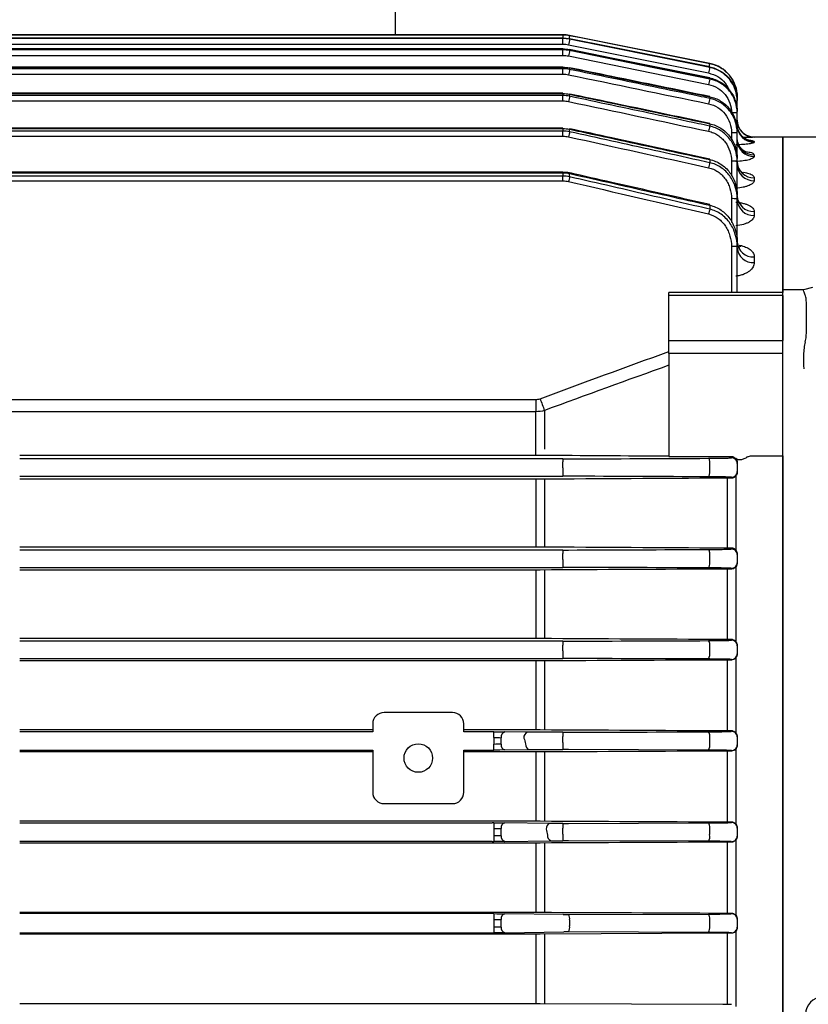
# Model space of a CAD drawing. Units: millimetres. Extents: x 1286 to 2621, y 14 to 1987.
# Drawn here: x 1655 to 1724, y 1573 to 1659 of the extents above; entities that cross this region are included whole.
import ezdxf

# ---------------------------------------------------------------- set-up
doc = ezdxf.new("R2010")
doc.units = ezdxf.units.MM
doc.header["$LTSCALE"] = 15
doc.layers.get('0').update_dxf_attribs({"linetype": 'CONTINUOUS', "lineweight": 30})
for name, color, linetype, lineweight in [('D', 7, 'CONTINUOUS', 9), ('O', 3, 'CONTINUOUS', 30), ('OUTLINE', 3, 'CONTINUOUS', 20)]:
    doc.layers.add(name, color=color, linetype=linetype, lineweight=lineweight)

# ---------------------------------------------------------------- blocks, each defined once
blk = doc.blocks.new('A$C06f50476')
at = {"layer": 'O', "linetype": 'Continuous', "lineweight": 25}
for p, q in [((66.202, 39.5), (156.596, 39.5)), ((156.596, 39.5), (160.825, 39.5)), ((160.825, 39.5), (168.067, 39.5)), ((168.067, 39.5), (170.907, 39.5)), ((170.907, 39.5), (174.177, 39.5)), ((174.177, 39.5), (174.999, 39.5)), ((174.999, 37.67), (174.999, 39.5)), ((174.999, 39.5), (188.399, 39.5)), ((188.399, 20.5), (188.399, 39.5)), ((175.219, 36.88), (174.999, 37.671))]:
    blk.add_line(p, q, dxfattribs=at)
blk.add_arc((111.399, 36), 1.5, 0, 90, dxfattribs=at)
for centre, major_axis, start_param, end_param in [((168.843, 40.661), (2.728, -3.025), 5.698552, 5.900258), ((111.399, 130.476), (78.654, -87.233), 5.900258, 5.95372), ((171.999, 40.661), (2.728, -3.025), 5.95372, 6.155426)]:
    blk.add_ellipse(centre, major_axis=major_axis, ratio=0.412648, start_param=start_param, end_param=end_param, dxfattribs=at)
for points, knots in [([(170.429, 37.516), (170.258, 37.565), (170.077, 37.599), (169.693, 37.647), (169.492, 37.66), (168.885, 37.679), (168.463, 37.664), (168.067, 37.65)], [0, 0, 0, 0, 0.25, 0.25, 0.5, 0.5, 1, 1, 1, 1]), ([(174.546, 37.516), (174.658, 37.563), (174.903, 37.665), (175.036, 37.678), (174.997, 37.67), (174.996, 37.67)], [0, 0, 0, 0, 0.452294, 0.982398, 1, 1, 1, 1])]:
    blk.add_open_spline(points, degree=3, knots=knots, dxfattribs=at)
blk = doc.blocks.new('A$Ce09babdb')
at = {"layer": 'OUTLINE', "linetype": 'Continuous', "lineweight": 25}
for p, q in [((185.203, 219), (89.797, 219)), ((89.797, 219), (185.203, 219)), ((185.203, 218.701), (89.797, 218.701)), ((89.797, 218.7), (185.203, 218.7)), ((185.203, 219), (185.203, 218.701)), ((185.203, 219), (185.203, 219)), ((185.203, 218.7), (185.203, 218.701)), ((185.203, 218.7), (185.203, 218.658)), ((198.088, 216.482), (185.791, 218.942)), ((185.791, 218.942), (185.791, 218.941)), ((185.203, 218.658), (89.797, 218.658)), ((89.797, 218.169), (185.203, 218.169)), ((185.203, 218.169), (185.203, 218.658)), ((185.693, 218.12), (197.99, 215.648)), ((185.791, 218.642), (185.791, 218.643)), ((185.791, 218.6), (185.791, 218.642)), ((185.203, 217.759), (89.797, 217.759)), ((89.797, 217.753), (185.203, 217.753)), ((185.203, 217.669), (89.797, 217.669)), ((89.797, 217.185), (185.203, 217.185)), ((185.203, 217.753), (185.203, 217.759)), ((185.203, 217.753), (185.203, 217.669)), ((185.203, 217.185), (185.203, 217.669)), ((185.693, 217.135), (197.99, 214.635)), ((185.791, 217.695), (185.792, 217.701)), ((185.791, 217.61), (185.791, 217.695)), ((185.203, 216.155), (89.797, 216.155)), ((89.797, 216.141), (185.203, 216.141)), ((185.203, 216.141), (185.203, 216.155)), ((185.203, 216.141), (185.203, 216.013)), ((198.088, 216.482), (198.088, 216.482)), ((198.088, 216.178), (198.089, 216.179)), ((198.088, 216.178), (198.088, 216.128)), ((185.203, 216.013), (89.797, 216.013)), ((89.797, 215.537), (185.203, 215.537)), ((185.203, 215.537), (185.203, 216.013)), ((185.791, 215.953), (185.791, 216.082)), ((198.088, 215.21), (198.089, 215.217)), ((198.088, 215.21), (198.088, 215.11)), ((185.203, 213.856), (89.797, 213.856)), ((89.797, 213.83), (185.203, 213.83)), ((185.203, 213.655), (89.797, 213.655)), ((185.203, 213.83), (185.203, 213.856)), ((185.203, 213.83), (185.203, 213.655)), ((185.203, 213.19), (185.203, 213.655)), ((185.791, 213.594), (185.791, 213.77)), ((198.088, 213.559), (198.088, 213.405)), ((200.5, 213.541), (200.5, 213.54)), ((200.5, 213.54), (200.5, 213.233)), ((89.797, 213.19), (185.203, 213.19)), ((200.5, 213.175), (200.5, 213.233)), ((200.5, 212.249), (200.5, 213.175)), ((200.5, 212.132), (200.5, 212.249)), ((200.5, 210.566), (200.5, 212.132)), ((198.088, 211.188), (198.088, 210.976)), ((185.203, 210.808), (89.797, 210.808)), ((89.797, 210.767), (185.203, 210.767)), ((185.203, 210.541), (89.797, 210.541)), ((89.797, 210.092), (185.203, 210.092)), ((185.203, 210.767), (185.203, 210.808)), ((185.203, 210.767), (185.203, 210.541)), ((185.203, 210.092), (185.203, 210.541)), ((185.791, 210.479), (185.791, 210.706)), ((200, 210.394), (200, 209.774)), ((200.5, 210.386), (200.5, 210.566)), ((200.5, 208.145), (200.5, 210.386)), ((204.5, 210), (202, 210)), ((202, 210), (202, 209.999)), ((202, 209.637), (202, 209.56)), ((204.5, 210), (204.5, 196.381)), ((202, 208.461), (202, 208.303)), ((198.088, 208.04), (198.088, 207.764)), ((200, 207.905), (200, 206.582)), ((200.5, 207.896), (200.5, 208.145)), ((200.5, 204.925), (200.5, 207.896)), ((185.203, 206.936), (89.797, 206.936)), ((89.797, 206.876), (185.203, 206.876)), ((185.203, 206.592), (89.797, 206.592)), ((185.203, 206.876), (185.203, 206.936)), ((185.203, 206.876), (185.203, 206.592)), ((185.203, 206.162), (185.203, 206.592)), ((185.791, 206.527), (185.791, 206.813)), ((89.797, 206.162), (185.203, 206.162)), ((202, 206.436), (202, 206.186)), ((200.5, 204.599), (200.5, 204.925)), ((198.088, 204.031), (198.088, 203.681)), ((200, 204.607), (200, 202.514)), ((200.5, 200.813), (200.5, 204.599)), ((202, 203.488), (202, 203.13)), ((200.5, 200.396), (200.5, 200.813)), ((200, 200.404), (200, 196.381)), ((200.5, 196.381), (200.5, 200.396)), ((200.664, 200.526), (200.88, 200.486)), ((202, 199.498), (202, 199.001)), ((204.5, 196.381), (194.5, 196.381)), ((194.5, 196.111), (194.5, 196.381)), ((204.5, 196.111), (204.5, 196.381)), ((194.5, 192.155), (194.5, 196.111)), ((204.5, 196.111), (194.5, 196.111)), ((204.5, 196.111), (204.5, 192.155)), ((194.5, 191.017), (194.5, 192.155)), ((194.5, 192.155), (204.5, 192.155)), ((204.5, 191.017), (204.5, 192.155)), ((194.5, 191.017), (194.5, 184.154)), ((204.5, 191.017), (194.5, 191.017)), ((204.5, 182.033), (204.5, 191.017)), ((92.189, 186.973), (182.811, 186.973)), ((182.811, 186.973), (182.811, 185.905)), ((182.811, 185.905), (92.189, 185.905)), ((182.811, 182.571), (182.811, 185.905)), ((183.587, 186.013), (183.587, 182.606)), ((194.5, 184.154), (194.5, 181.973)), ((182.811, 182.097), (182.811, 182.571)), ((137.5, 182.097), (182.811, 182.097)), ((185.203, 181.762), (137.5, 181.762)), ((185.203, 181.762), (185.203, 181.502)), ((194.5, 181.973), (200, 181.973)), ((198.088, 180.932), (198.088, 181.555)), ((200, 181.863), (200, 181.973)), ((201.754, 182.033), (204.5, 182.033)), ((204.5, 182.033), (204.5, 83.967)), ((185.203, 180.98), (185.203, 181.502)), ((185.203, 180.98), (185.203, 180.243)), ((200.5, 181.461), (200.5, 181.363)), ((200.5, 181.363), (200.5, 180.644)), ((137.5, 180.243), (185.203, 180.243)), ((182.811, 179.979), (137.5, 179.979)), ((182.811, 179.979), (182.811, 174.051)), ((183.587, 179.983), (183.587, 174.047)), ((199.619, 180.074), (199.619, 173.956)), ((200, 180.075), (200, 180.145)), ((200.395, 180.26), (200.395, 173.753)), ((200.5, 180.644), (200.5, 180.551)), ((137.5, 174.051), (182.811, 174.051)), ((185.203, 173.761), (137.5, 173.761)), ((185.203, 173.761), (185.203, 173.462)), ((200, 173.857), (200, 173.955)), ((185.203, 172.94), (185.203, 173.462)), ((185.203, 172.94), (185.203, 172.243)), ((198.088, 172.894), (198.088, 173.511)), ((200.5, 173.432), (200.5, 173.357)), ((200.5, 173.357), (200.5, 172.649)), ((137.5, 172.243), (185.203, 172.243)), ((183.587, 172.009), (183.587, 166.015)), ((199.619, 172.094), (199.619, 165.931)), ((200, 172.095), (200, 172.149)), ((200.395, 172.282), (200.395, 165.729)), ((200.5, 172.649), (200.5, 172.576)), ((182.811, 172.006), (137.5, 172.006)), ((182.811, 172.006), (182.811, 166.018)), ((137.5, 166.018), (182.811, 166.018)), ((185.203, 165.761), (137.5, 165.761)), ((185.203, 165.761), (185.203, 165.421)), ((185.203, 164.9), (185.203, 165.421)), ((198.088, 164.855), (198.088, 165.469)), ((200, 165.853), (200, 165.93)), ((200.5, 165.412), (200.5, 165.353)), ((200.5, 165.353), (200.5, 164.651)), ((137.5, 164.242), (185.203, 164.242)), ((185.203, 164.9), (185.203, 164.242)), ((200.395, 164.296), (200.395, 157.712)), ((200.5, 164.651), (200.5, 164.594)), ((182.811, 164.024), (137.5, 164.024)), ((182.811, 164.024), (182.811, 157.995)), ((183.587, 164.027), (183.587, 157.992)), ((199.619, 164.107), (199.619, 157.912)), ((200, 164.108), (200, 164.152)), ((175.5, 159.5), (169.5, 159.5)), ((168.5, 158.5), (168.5, 157.796)), ((176.5, 157.796), (176.5, 158.5)), ((137.5, 157.995), (168.5, 157.995)), ((168.5, 157.795), (137.5, 157.795)), ((176.5, 157.995), (178.601, 157.995)), ((178.706, 157.795), (176.5, 157.795)), ((178.601, 157.995), (182.811, 157.995)), ((179.136, 157.795), (178.706, 157.795)), ((179.136, 157.295), (179.136, 157.795)), ((182.099, 157.76), (180.1, 157.789)), ((185.203, 157.76), (182.099, 157.76)), ((185.203, 157.76), (185.203, 157.381)), ((185.203, 156.86), (185.203, 157.381)), ((198.088, 156.816), (198.088, 157.427)), ((200, 157.85), (200, 157.911)), ((200.5, 157.398), (200.5, 157.35)), ((200.5, 157.35), (200.5, 156.653)), ((179.136, 157.295), (179.136, 156.705)), ((179.136, 156.205), (179.136, 156.705)), ((179.779, 156.711), (179.779, 157.289)), ((185.203, 156.86), (185.203, 156.242)), ((200.5, 156.653), (200.5, 156.606)), ((137.5, 156.205), (168.5, 156.205)), ((168.5, 156.035), (137.5, 156.035)), ((168.5, 156.204), (168.5, 152.5)), ((176.5, 156.205), (179, 156.205)), ((176.5, 152.5), (176.5, 156.204)), ((179, 156.035), (176.5, 156.035)), ((179, 156.205), (179.136, 156.205)), ((182.811, 156.035), (179, 156.035)), ((180.1, 156.211), (182.251, 156.242)), ((182.251, 156.242), (185.203, 156.242)), ((182.811, 156.035), (182.811, 149.979)), ((183.587, 156.037), (183.587, 149.976)), ((197.99, 156.197), (185.693, 156.241)), ((199.619, 156.115), (199.619, 149.898)), ((200, 156.116), (200, 156.153)), ((200.395, 156.306), (200.395, 149.7)), ((169.5, 151.5), (175.5, 151.5)), ((137.5, 149.979), (179, 149.979)), ((137.5, 149.824), (179, 149.824)), ((179, 149.979), (182.811, 149.979)), ((179.136, 149.824), (179, 149.824)), ((179.136, 149.824), (179.136, 149.324)), ((184.063, 149.759), (180.1, 149.817)), ((185.203, 149.759), (184.063, 149.759)), ((185.203, 149.759), (185.203, 149.34)), ((185.693, 149.76), (197.99, 149.804)), ((200, 149.847), (200, 149.898)), ((179.136, 149.324), (179.136, 148.676)), ((179.136, 148.676), (179.136, 148.176)), ((179.779, 148.682), (179.779, 149.318)), ((185.203, 148.82), (185.203, 149.34)), ((185.203, 148.82), (185.203, 148.242)), ((198.088, 148.776), (198.088, 149.386)), ((200.5, 149.389), (200.5, 149.348)), ((200.5, 149.348), (200.5, 148.655)), ((179, 148.176), (137.5, 148.176)), ((179, 148.041), (137.5, 148.041)), ((179, 148.176), (179.136, 148.176)), ((182.811, 148.041), (179, 148.041)), ((180.1, 148.183), (184.162, 148.242)), ((182.811, 148.041), (182.811, 141.967)), ((183.587, 148.043), (183.587, 141.965)), ((184.162, 148.242), (185.203, 148.242)), ((197.99, 148.198), (185.693, 148.241)), ((199.619, 148.119), (199.619, 141.889)), ((200, 148.12), (200, 148.155)), ((200.395, 148.311), (200.395, 141.693)), ((200.5, 148.655), (200.5, 148.614)), ((137.5, 141.967), (179, 141.967)), ((179, 141.84), (137.5, 141.84)), ((179, 141.967), (182.811, 141.967)), ((179.136, 141.84), (179, 141.84)), ((179.136, 141.84), (179.136, 141.34)), ((185.235, 141.759), (180.1, 141.834)), ((185.693, 141.76), (197.99, 141.803)), ((200, 141.846), (200, 141.888)), ((179.136, 141.34), (179.136, 140.66)), ((179.779, 140.666), (179.779, 141.334)), ((185.791, 141.3), (185.791, 140.779)), ((198.088, 140.736), (198.088, 141.345)), ((200.5, 141.383), (200.5, 141.346)), ((200.5, 141.346), (200.5, 140.655)), ((137.5, 140.16), (179, 140.16)), ((179, 140.042), (137.5, 140.042)), ((179, 140.16), (179.136, 140.16)), ((182.811, 140.042), (179, 140.042)), ((179.136, 140.66), (179.136, 140.16)), ((180.1, 140.166), (185.283, 140.242)), ((182.811, 140.042), (182.811, 133.961)), ((199.23, 140.118), (183.199, 140.043)), ((183.587, 140.045), (183.587, 133.958)), ((197.99, 140.198), (185.693, 140.241)), ((199.619, 140.119), (199.619, 133.883)), ((200, 140.12), (200, 140.155)), ((200.395, 140.313), (200.395, 133.688)), ((200.5, 140.655), (200.5, 140.618)), ((137.5, 133.961), (179, 133.961)), ((179, 133.961), (182.811, 133.961)), ((183.199, 133.96), (199.23, 133.885))]:
    blk.add_line(p, q, dxfattribs=at)
at = {"layer": 'OUTLINE', "linetype": 'Continuous', "lineweight": 25, "flags": 128}
for points in [[(185.791, 218.941), (186.772, 218.745), (190.694, 217.961), (198.088, 216.482)], [(198.089, 216.179), (189.481, 217.904), (185.791, 218.643)], [(185.791, 218.642), (186.772, 218.445), (190.694, 217.659), (198.088, 216.178)], [(198.088, 216.128), (197.108, 216.325), (193.186, 217.114), (185.791, 218.6)], [(185.791, 217.695), (186.771, 217.497), (190.692, 216.705), (198.088, 215.21)], [(198.088, 215.11), (197.108, 215.309), (193.189, 216.106), (185.791, 217.61)], [(198.089, 215.216), (189.481, 216.955), (185.792, 217.7)], [(185.791, 216.082), (185.794, 216.095), (185.794, 216.095)], [(185.791, 216.082), (186.771, 215.881), (190.689, 215.078), (198.088, 213.559)], [(185.791, 213.77), (185.796, 213.792), (185.796, 213.794)], [(198.088, 213.559), (198.091, 213.573), (198.091, 213.573)], [(198.088, 211.188), (198.093, 211.212), (198.093, 211.214)], [(200.609, 210.57), (200.529, 210.838), (200.5, 211.129)], [(185.791, 210.706), (185.798, 210.738), (185.799, 210.744)], [(202, 209.999), (201.707, 210.028), (201.431, 210.111)], [(200.538, 209.601), (200.529, 209.645), (200.5, 209.931)], [(198.088, 208.04), (198.095, 208.074), (198.096, 208.081)], [(185.791, 206.813), (185.801, 206.856), (185.803, 206.869)], [(198.088, 204.031), (198.098, 204.076), (198.101, 204.09)]]:
    blk.add_lwpolyline(points, dxfattribs=at)
at = {"layer": 'OUTLINE', "linetype": 'Continuous', "lineweight": 25}
blk.add_circle((172.5, 155.5), 1.25, dxfattribs=at)
for centre, radius, start, end in [((185.203, 216), 3, 78.69007, 90), ((203.812, 215.087), 18.428, 167.9262, 168.85217), ((227.373, 209.854), 42.492, 168.12156, 168.78203), ((233.782, 207.458), 49.053, 168.05485, 168.62148), ((239.873, 207.339), 42.7, 168.12082, 168.77795), ((215.97, 212.657), 18.287, 167.92588, 168.84709), ((197.5, 213.541), 3, 0, 78.69007), ((239.97, 204.335), 55.411, 167.89611, 168.38958), ((246.437, 204.876), 49.42, 168.04838, 168.61038), ((245.745, 200.452), 61.377, 167.63583, 168.07087), ((252.758, 201.664), 55.916, 167.87882, 168.36702), ((200.125, 204.971), 7.17, 87.00167, 90.99863), ((258.626, 197.667), 61.984, 167.60128, 168.03076), ((202, 211.5), 1.5, 180, 270), ((202, 211.499), 1.5, 180.00018, 247.71598), ((201.996, 211.055), 1.496, 180.16477, 270.16382), ((250.878, 195.757), 66.731, 167.25534, 167.64278), ((200.125, 203.225), 7.17, 87.00167, 90.99863), ((201.997, 211.135), 1.499, 202.18089, 270.09778), ((201.984, 209.787), 1.484, 180.64541, 270.63118), ((201.988, 209.953), 1.491, 193.65169, 270.47914), ((263.793, 192.83), 67.381, 167.19447, 167.57627), ((200.125, 200.736), 7.17, 87.00167, 90.99863), ((201.966, 207.902), 1.467, 181.38933, 271.32501), ((201.964, 207.65), 1.464, 181.49148, 271.4176), ((255.096, 190.173), 71.208, 166.72257, 167.07059), ((201.939, 204.928), 1.441, 182.6397, 272.41633), ((200.125, 197.438), 7.17, 87.00167, 90.99863), ((201.936, 204.566), 1.438, 182.79833, 272.54849), ((267.953, 187.064), 71.813, 166.62147, 166.96389), ((201.905, 200.904), 1.409, 184.49262, 273.87886), ((200.125, 193.235), 7.17, 87.00167, 90.99863), ((201.901, 200.403), 1.405, 184.73736, 274.05941), ((345.539, 247.54), 173.245, 200.43771, 200.80229), ((197.768, 181.581), 0.322, 355.38535, 46.2063), ((200, 181.363), 0.5, 0.00436, 90.00436), ((197.089, 180.689), 1.028, 331.20188, 13.67215), ((200, 180.644), 0.5, 269.99564, 359.99564), ((197.704, 173.55), 0.386, 354.21623, 42.18442), ((200, 173.357), 0.5, 0.00436, 90.00436), ((197.103, 172.676), 1.009, 331.55992, 12.45847), ((200, 172.649), 0.5, 269.99564, 359.99564), ((197.637, 165.521), 0.455, 353.38792, 38.94303), ((200, 165.353), 0.5, 0.00436, 90.00436), ((197.132, 164.661), 0.976, 331.58015, 11.48068), ((200, 164.651), 0.5, 269.99564, 359.99564), ((169.5, 158.5), 1, 90, 180), ((175.5, 158.5), 1, 0, 90), ((180.223, 157.357), 0.449, 105.8557, 188.67155), ((182.222, 157.328), 0.449, 105.8557, 188.67155), ((197.566, 157.493), 0.526, 352.74364, 36.31857), ((200, 157.35), 0.5, 0.00436, 90.00436), ((180.223, 156.643), 0.449, 171.32845, 254.1443), ((182.373, 156.674), 0.449, 171.32845, 254.1443), ((197.175, 156.644), 0.93, 331.3115, 10.67064), ((200, 156.653), 0.5, 269.99564, 359.99564), ((169.5, 152.5), 1, 180, 270), ((175.5, 152.5), 1, 270, 0), ((180.223, 149.385), 0.449, 105.8557, 188.67155), ((184.186, 149.327), 0.449, 105.8557, 188.67155), ((197.494, 149.467), 0.6, 352.19296, 34.19022), ((200, 149.348), 0.5, 0.00436, 90.00436), ((180.223, 148.615), 0.449, 171.32845, 254.1443), ((184.285, 148.674), 0.449, 171.32845, 254.1443), ((197.227, 148.625), 0.874, 330.77633, 9.9817), ((200, 148.655), 0.5, 269.99564, 359.99564), ((180.223, 141.402), 0.449, 105.8557, 188.67155), ((185.124, 141.398), 0.675, 351.66418, 32.42295), ((197.423, 141.442), 0.673, 351.67976, 32.46998), ((200, 141.346), 0.5, 0.00436, 90.00436), ((180.223, 140.598), 0.449, 171.32845, 254.1443), ((184.992, 140.647), 0.811, 329.96107, 9.36873), ((197.287, 140.604), 0.812, 329.97819, 9.37914), ((200, 140.655), 0.5, 269.99564, 359.99564)]:
    blk.add_arc(centre, radius, start, end, dxfattribs=at)
at = {"layer": 'OUTLINE', "linetype": 'Continuous', "lineweight": 25, "extrusion": (0, 0, -1)}
for centre, major_axis, ratio, start_param, end_param in [((200, 181.49), (-0.5, 0), 0.965799, 1.570796, 2.46343), ((169, 157.796), (-0.5, 0), 0.017455, 6.265732, 6.283185), ((176, 157.796), (-0.5, 0), 0.017455, 3.141593, 3.159046), ((179.136, 157.769), (-1.5, 0), 0.017455, 1.570796, 2.268928), ((179.136, 157.269), (-1, 0), 0.026183, 1.570796, 2.268928), ((179.136, 156.731), (-1, 0), 0.026183, 4.014257, 4.712389), ((65.548, 133), (-119.771, 0), 0.8391, 2.897791, 2.903097), ((169, 156.204), (-0.5, 0), 0.017455, 0, 0.017453), ((176, 156.204), (-0.5, 0), 0.017455, 3.124139, 3.141593), ((179.136, 156.231), (-1.5, 0), 0.017455, 4.014257, 4.712389), ((179.136, 149.797), (-1.5, 0), 0.017455, 1.570796, 2.268928), ((179.136, 149.297), (-1, 0), 0.026183, 1.570796, 2.268928), ((179.136, 148.703), (-1, 0), 0.026183, 4.014257, 4.712389), ((65.548, 133), (-119.771, 0), 0.8391, 2.979092, 2.984309), ((179.136, 148.203), (-1.5, 0), 0.017455, 4.014257, 4.712389), ((179.136, 141.814), (-1.5, 0), 0.017455, 1.570796, 2.268928), ((179.136, 141.314), (-1, 0), 0.026183, 1.570796, 2.268928), ((179.136, 140.686), (-1, 0), 0.026183, 4.014257, 4.712389), ((179.136, 140.186), (-1.5, 0), 0.017455, 4.014257, 4.712389)]:
    blk.add_ellipse(centre, major_axis=major_axis, ratio=ratio, start_param=start_param, end_param=end_param, dxfattribs=at)
at = {"layer": 'OUTLINE', "linetype": 'Continuous', "lineweight": 25}
for points in [[(185.203, 219), (185.401, 219), (185.597, 218.98), (185.791, 218.941)], [(185.203, 218.7), (185.401, 218.7), (185.597, 218.68), (185.791, 218.642)], [(185.791, 218.6), (185.597, 218.639), (185.401, 218.658), (185.203, 218.658)], [(185.203, 218.169), (185.368, 218.169), (185.531, 218.153), (185.693, 218.12)], [(185.203, 217.753), (185.401, 217.753), (185.597, 217.734), (185.791, 217.695)], [(185.791, 217.61), (185.597, 217.65), (185.401, 217.669), (185.203, 217.669)], [(185.203, 217.185), (185.368, 217.185), (185.531, 217.168), (185.693, 217.135)], [(185.203, 216.141), (185.401, 216.141), (185.597, 216.121), (185.791, 216.082)], [(185.791, 215.953), (185.597, 215.993), (185.401, 216.013), (185.203, 216.013)], [(185.203, 215.537), (185.368, 215.537), (185.532, 215.52), (185.693, 215.486)], [(185.693, 215.486), (189.792, 214.638), (193.891, 213.789), (197.99, 212.939)], [(185.203, 213.83), (185.401, 213.83), (185.597, 213.81), (185.791, 213.77)], [(185.791, 213.594), (185.597, 213.635), (185.401, 213.655), (185.203, 213.655)], [(185.203, 213.19), (185.368, 213.19), (185.532, 213.173), (185.693, 213.139)], [(185.693, 213.139), (189.793, 212.268), (193.892, 211.395), (197.99, 210.522)], [(185.203, 210.767), (185.401, 210.767), (185.597, 210.747), (185.791, 210.706)], [(185.791, 210.479), (185.597, 210.52), (185.401, 210.541), (185.203, 210.541)], [(185.203, 210.092), (185.368, 210.092), (185.532, 210.074), (185.693, 210.038)], [(185.693, 210.038), (189.793, 209.136), (193.892, 208.232), (197.99, 207.326)], [(185.203, 206.876), (185.401, 206.876), (185.597, 206.855), (185.791, 206.813)], [(185.791, 206.527), (185.598, 206.57), (185.401, 206.592), (185.203, 206.592)], [(185.203, 206.162), (185.368, 206.162), (185.532, 206.143), (185.693, 206.106)], [(185.693, 206.106), (189.793, 205.162), (193.892, 204.215), (197.99, 203.263)], [(183.199, 187.044), (186.958, 188.447), (190.726, 189.826), (194.5, 191.185)], [(194.5, 189.979), (190.856, 188.675), (187.218, 187.354), (183.587, 186.013)], [(182.811, 186.973), (182.945, 186.973), (183.074, 186.998), (183.199, 187.044)], [(183.587, 186.013), (183.334, 185.941), (183.075, 185.905), (182.811, 185.905)], [(182.811, 182.097), (182.945, 182.097), (183.074, 182.097), (183.199, 182.096)], [(183.199, 182.096), (186.958, 182.071), (190.726, 182.047), (194.5, 182.024)], [(185.203, 181.762), (185.368, 181.762), (185.532, 181.763), (185.693, 181.763)], [(185.693, 181.763), (189.793, 181.78), (193.892, 181.796), (197.99, 181.813)], [(201.42, 181.937), (201.509, 182.002), (201.632, 182.033), (201.754, 182.033)], [(183.199, 179.98), (183.073, 179.98), (182.944, 179.979), (182.811, 179.979)], [(199.23, 180.073), (193.879, 180.042), (188.535, 180.011), (183.199, 179.98)], [(185.693, 180.242), (185.532, 180.242), (185.368, 180.243), (185.203, 180.243)], [(197.99, 180.193), (193.892, 180.209), (189.793, 180.226), (185.693, 180.242)], [(199.733, 180.075), (199.563, 180.074), (199.395, 180.074), (199.23, 180.073)], [(182.811, 174.051), (182.944, 174.051), (183.073, 174.05), (183.199, 174.05)], [(183.199, 174.05), (188.535, 174.019), (193.88, 173.988), (199.23, 173.958)], [(185.203, 173.761), (185.368, 173.761), (185.532, 173.762), (185.693, 173.762)], [(185.693, 173.762), (189.793, 173.778), (193.892, 173.794), (197.99, 173.81)], [(199.23, 173.958), (199.481, 173.957), (199.738, 173.956), (200, 173.955)], [(200, 173.955), (200.034, 173.955), (200.067, 173.951), (200.099, 173.945)], [(199.23, 172.092), (193.883, 172.064), (188.539, 172.036), (183.199, 172.007)], [(185.693, 172.242), (185.532, 172.242), (185.368, 172.243), (185.203, 172.243)], [(197.99, 172.195), (193.892, 172.211), (189.793, 172.226), (185.693, 172.242)], [(199.836, 172.095), (199.631, 172.094), (199.429, 172.093), (199.23, 172.092)], [(183.199, 172.007), (183.073, 172.006), (182.943, 172.006), (182.811, 172.006)], [(182.811, 166.018), (182.943, 166.018), (183.073, 166.018), (183.199, 166.017)], [(183.199, 166.017), (188.539, 165.989), (193.883, 165.96), (199.23, 165.932)], [(185.203, 165.761), (185.368, 165.761), (185.532, 165.761), (185.693, 165.761)], [(185.693, 165.761), (189.793, 165.777), (193.892, 165.792), (197.99, 165.807)], [(199.23, 165.932), (199.482, 165.931), (199.738, 165.93), (200, 165.93)], [(200, 165.93), (200.033, 165.929), (200.066, 165.926), (200.099, 165.919)], [(185.693, 164.242), (185.532, 164.242), (185.368, 164.242), (185.203, 164.242)], [(197.99, 164.197), (193.891, 164.212), (189.792, 164.227), (185.693, 164.242)], [(183.199, 164.025), (183.072, 164.024), (182.943, 164.024), (182.811, 164.024)], [(199.23, 164.105), (193.885, 164.079), (188.541, 164.052), (183.199, 164.025)], [(200, 164.108), (199.739, 164.107), (199.482, 164.107), (199.23, 164.105)], [(182.811, 157.995), (182.943, 157.995), (183.072, 157.995), (183.199, 157.994)], [(183.199, 157.994), (188.541, 157.967), (193.885, 157.94), (199.23, 157.914)], [(185.203, 157.76), (185.368, 157.76), (185.532, 157.76), (185.693, 157.761)], [(185.693, 157.761), (189.792, 157.776), (193.891, 157.79), (197.99, 157.805)], [(199.23, 157.914), (199.482, 157.912), (199.739, 157.912), (200, 157.911)], [(200, 157.911), (200.033, 157.911), (200.066, 157.907), (200.099, 157.901)], [(183.199, 156.036), (183.072, 156.035), (182.943, 156.035), (182.811, 156.035)], [(199.23, 156.113), (193.886, 156.088), (188.542, 156.062), (183.199, 156.036)], [(185.693, 156.241), (185.531, 156.242), (185.368, 156.242), (185.203, 156.242)], [(200, 156.116), (199.739, 156.115), (199.483, 156.115), (199.23, 156.113)], [(182.811, 149.979), (182.943, 149.979), (183.072, 149.978), (183.199, 149.978)], [(183.199, 149.978), (188.542, 149.952), (193.886, 149.926), (199.23, 149.9)], [(185.203, 149.759), (185.368, 149.759), (185.531, 149.76), (185.693, 149.76)], [(199.23, 149.9), (199.483, 149.899), (199.739, 149.898), (200, 149.898)], [(200, 149.898), (200.033, 149.897), (200.065, 149.894), (200.099, 149.887)], [(183.199, 148.041), (183.072, 148.041), (182.943, 148.041), (182.811, 148.041)], [(199.23, 148.117), (193.886, 148.092), (188.543, 148.067), (183.199, 148.041)], [(185.693, 148.241), (185.531, 148.242), (185.368, 148.242), (185.203, 148.242)], [(200, 148.12), (199.739, 148.119), (199.483, 148.119), (199.23, 148.117)], [(200.099, 148.13), (200.066, 148.123), (200.032, 148.12), (200, 148.12)], [(182.811, 141.967), (182.943, 141.967), (183.072, 141.967), (183.199, 141.966)], [(183.199, 141.966), (188.543, 141.941), (193.886, 141.916), (199.23, 141.891)], [(185.235, 141.759), (185.389, 141.759), (185.542, 141.759), (185.693, 141.76)], [(199.23, 141.891), (199.483, 141.889), (199.739, 141.889), (200, 141.888)], [(200, 141.888), (200.032, 141.888), (200.065, 141.885), (200.099, 141.878)], [(183.199, 140.043), (183.072, 140.042), (182.942, 140.042), (182.811, 140.042)], [(185.693, 140.241), (185.558, 140.241), (185.421, 140.242), (185.283, 140.242)], [(200, 140.12), (199.739, 140.12), (199.483, 140.119), (199.23, 140.118)], [(200.099, 140.13), (200.065, 140.124), (200.032, 140.121), (200, 140.12)], [(182.811, 133.961), (182.942, 133.961), (183.072, 133.96), (183.199, 133.96)], [(199.23, 133.885), (199.483, 133.883), (199.739, 133.883), (200, 133.882)]]:
    blk.add_open_spline(points, degree=3, dxfattribs=at)
for points, knots in [([(198.091, 213.573), (195.222, 214.162), (191.123, 215.004), (187.023, 215.843), (185.793, 216.094)], [0, 0, 0, 0, 0.7, 1, 1, 1, 1]), ([(198.088, 216.482), (198.428, 216.414), (198.747, 216.291), (199.34, 215.935), (199.6, 215.71), (200.039, 215.175), (200.208, 214.877), (200.441, 214.224), (200.5, 213.887), (200.5, 213.54)], [0, 0, 0, 0, 0.25, 0.25, 0.5, 0.5, 0.75, 0.75, 1, 1, 1, 1]), ([(198.088, 216.178), (198.429, 216.11), (198.747, 215.986), (199.34, 215.63), (199.6, 215.405), (200.039, 214.869), (200.208, 214.571), (200.441, 213.918), (200.5, 213.58), (200.5, 213.233)], [0, 0, 0, 0, 0.25, 0.25, 0.5, 0.5, 0.75, 0.75, 1, 1, 1, 1]), ([(200.5, 213.175), (200.5, 213.523), (200.442, 213.861), (200.209, 214.515), (200.04, 214.815), (199.602, 215.352), (199.342, 215.578), (198.748, 215.936), (198.429, 216.06), (198.088, 216.128)], [0, 0, 0, 0, 0.25, 0.25, 0.5, 0.5, 0.75, 0.75, 1, 1, 1, 1]), ([(198.088, 213.405), (197.762, 213.473), (197.436, 213.54), (197.109, 213.608), (195.804, 213.879), (194.498, 214.149), (193.193, 214.42), (190.726, 214.932), (188.258, 215.443), (185.791, 215.953)], [0, 0, 0, 0, 0.001, 0.001, 0.001, 0.005, 0.005, 0.005, 0.01255847, 0.01255847, 0.01255847, 0.01255847]), ([(197.99, 215.648), (198.274, 215.558), (198.827, 215.383), (199.442, 214.851), (199.653, 214.413), (199.741, 214.23)], [0, 0, 0, 0, 0.379199, 0.740534, 1, 1, 1, 1]), ([(197.99, 214.635), (198.276, 214.577), (198.544, 214.471), (199.041, 214.165), (199.257, 213.974), (199.621, 213.519), (199.76, 213.267), (199.952, 212.716), (200, 212.432), (200, 212.14)], [0, 0, 0, 0, 0.25, 0.25, 0.5, 0.5, 0.75, 0.75, 1, 1, 1, 1]), ([(198.088, 215.21), (198.43, 215.142), (198.749, 215.017), (199.344, 214.657), (199.603, 214.431), (200.042, 213.891), (200.21, 213.591), (200.442, 212.936), (200.5, 212.597), (200.5, 212.249)], [0, 0, 0, 0, 0.25, 0.25, 0.5, 0.5, 0.75, 0.75, 1, 1, 1, 1]), ([(200.5, 212.132), (200.5, 212.481), (200.442, 212.82), (200.211, 213.479), (200.044, 213.78), (199.606, 214.323), (199.347, 214.551), (198.751, 214.914), (198.431, 215.04), (198.088, 215.11)], [0, 0, 0, 0, 0.25, 0.25, 0.5, 0.5, 0.75, 0.75, 1, 1, 1, 1]), ([(185.791, 213.77), (186.118, 213.701), (186.444, 213.633), (186.77, 213.565), (188.075, 213.291), (189.38, 213.017), (190.685, 212.743), (193.153, 212.225), (195.621, 211.707), (198.088, 211.188)], [0, 0, 0, 0, 0.001, 0.001, 0.001, 0.005, 0.005, 0.005, 0.01256521, 0.01256521, 0.01256521, 0.01256521]), ([(198.088, 210.976), (197.762, 211.046), (197.436, 211.115), (197.11, 211.185), (195.806, 211.463), (194.502, 211.74), (193.198, 212.018), (190.729, 212.544), (188.26, 213.069), (185.791, 213.594)], [0, 0, 0, 0, 0.001, 0.001, 0.001, 0.005, 0.005, 0.005, 0.01257278, 0.01257278, 0.01257278, 0.01257278]), ([(198.093, 211.213), (195.224, 211.816), (191.125, 212.679), (187.025, 213.535), (185.795, 213.791)], [0, 0, 0, 0, 0.7, 1, 1, 1, 1]), ([(198.088, 213.559), (198.432, 213.489), (198.754, 213.362), (199.35, 212.995), (199.609, 212.766), (200.046, 212.219), (200.212, 211.917), (200.443, 211.256), (200.5, 210.916), (200.5, 210.566)], [0, 0, 0, 0, 0.25, 0.25, 0.5, 0.5, 0.75, 0.75, 1, 1, 1, 1]), ([(197.99, 212.939), (198.28, 212.879), (198.551, 212.768), (199.049, 212.454), (199.265, 212.257), (199.626, 211.792), (199.764, 211.535), (199.953, 210.976), (200, 210.689), (200, 210.394)], [0, 0, 0, 0, 0.25, 0.25, 0.5, 0.5, 0.75, 0.75, 1, 1, 1, 1]), ([(200.5, 210.386), (200.5, 210.737), (200.443, 211.079), (200.214, 211.744), (200.048, 212.049), (199.613, 212.6), (199.354, 212.833), (198.758, 213.204), (198.433, 213.334), (198.088, 213.405)], [0, 0, 0, 0, 0.25, 0.25, 0.5, 0.5, 0.75, 0.75, 1, 1, 1, 1]), ([(198.088, 211.188), (198.262, 211.152), (198.429, 211.101), (198.753, 210.971), (198.911, 210.89), (199.208, 210.703), (199.347, 210.597), (199.605, 210.364), (199.725, 210.234), (200.05, 209.819), (200.216, 209.511), (200.443, 208.844), (200.5, 208.498), (200.5, 208.145)], [0, 0, 0, 0, 0.125, 0.125, 0.25, 0.25, 0.375, 0.375, 0.5, 0.5, 0.75, 0.75, 1, 1, 1, 1]), ([(200.5, 207.896), (200.5, 208.252), (200.444, 208.598), (200.219, 209.271), (200.054, 209.583), (199.731, 210.004), (199.611, 210.136), (199.353, 210.373), (199.214, 210.481), (198.916, 210.671), (198.758, 210.754), (198.431, 210.887), (198.263, 210.94), (198.088, 210.976)], [0, 0, 0, 0, 0.25, 0.25, 0.5, 0.5, 0.625, 0.625, 0.75, 0.75, 0.875, 0.875, 1, 1, 1, 1]), ([(185.791, 210.706), (186.117, 210.635), (186.443, 210.565), (186.769, 210.494), (188.072, 210.212), (189.375, 209.93), (190.678, 209.648), (193.148, 209.113), (195.618, 208.577), (198.088, 208.04)], [0, 0, 0, 0, 0.001, 0.001, 0.001, 0.005, 0.005, 0.005, 0.01258272, 0.01258272, 0.01258272, 0.01258272]), ([(198.088, 207.764), (197.763, 207.836), (197.437, 207.908), (197.112, 207.98), (195.81, 208.268), (194.508, 208.556), (193.206, 208.844), (190.735, 209.389), (188.263, 209.935), (185.791, 210.479)], [0, 0, 0, 0, 0.001, 0.001, 0.001, 0.005, 0.005, 0.005, 0.01259323, 0.01259323, 0.01259323, 0.01259323]), ([(198.096, 208.079), (195.227, 208.703), (191.129, 209.595), (187.028, 210.476), (185.798, 210.74)], [0, 0, 0, 0, 0.700001, 1, 1, 1, 1]), ([(197.99, 210.522), (198.137, 210.491), (198.279, 210.446), (198.553, 210.331), (198.686, 210.26), (198.935, 210.096), (199.051, 210.004), (199.266, 209.801), (199.366, 209.689), (199.633, 209.33), (199.769, 209.066), (199.954, 208.497), (200, 208.205), (200, 207.905)], [0, 0, 0, 0, 0.125, 0.125, 0.25, 0.25, 0.375, 0.375, 0.5, 0.5, 0.75, 0.75, 1, 1, 1, 1]), ([(201.533, 209.734), (201.534, 209.733), (201.537, 209.733), (201.473, 209.748), (201.32, 209.804), (201.052, 209.958), (200.772, 210.223), (200.67, 210.474), (200.626, 210.582)], [0, 0, 0, 0, 0.063301, 0.168485, 0.28972, 0.497036, 0.782541, 1, 1, 1, 1]), ([(202, 209.56), (202, 209.535), (201.961, 209.51), (201.805, 209.461), (201.692, 209.437), (201.399, 209.394), (201.226, 209.375), (200.832, 209.345), (200.62, 209.334), (200.395, 209.328)], [0, 0, 0, 0, 0.25, 0.25, 0.5, 0.5, 0.75, 0.75, 1, 1, 1, 1]), ([(201.259, 208.704), (201.258, 208.704), (201.257, 208.704), (201.164, 208.744), (200.965, 208.872), (200.691, 209.154), (200.593, 209.454), (200.542, 209.607)], [0, 0, 0, 0, 0.0915, 0.218125, 0.388606, 0.688413, 1, 1, 1, 1]), ([(202, 209.999), (201.974, 209.997), (201.924, 209.994), (201.575, 209.983), (201.231, 209.976), (201.066, 209.973)], [0, 0, 0, 0, 0.356467, 0.692036, 1, 1, 1, 1]), ([(201.534, 209.748), (201.543, 209.747), (201.72, 209.735), (201.924, 209.698), (201.975, 209.657), (202, 209.637)], [0, 0, 0, 0, 0.025302, 0.513656, 1, 1, 1, 1]), ([(201.272, 208.745), (201.369, 208.732), (201.645, 208.693), (201.928, 208.594), (201.976, 208.506), (202, 208.461)], [0, 0, 0, 0, 0.213778, 0.607754, 1, 1, 1, 1]), ([(198.088, 208.04), (198.264, 208.003), (198.434, 207.95), (198.762, 207.814), (198.922, 207.729), (199.219, 207.536), (199.358, 207.427), (199.616, 207.185), (199.736, 207.051), (199.95, 206.768), (200.044, 206.619), (200.207, 206.306), (200.277, 206.142), (200.444, 205.634), (200.5, 205.283), (200.5, 204.925)], [0, 0, 0, 0, 0.125, 0.125, 0.25, 0.25, 0.375, 0.375, 0.5, 0.5, 0.625, 0.625, 0.75, 0.75, 1, 1, 1, 1]), ([(200.5, 204.599), (200.5, 204.96), (200.445, 205.312), (200.28, 205.826), (200.211, 205.993), (200.05, 206.311), (199.956, 206.462), (199.744, 206.75), (199.623, 206.888), (199.365, 207.135), (199.226, 207.246), (198.929, 207.444), (198.768, 207.531), (198.437, 207.671), (198.266, 207.726), (198.088, 207.764)], [0, 0, 0, 0, 0.25, 0.25, 0.375, 0.375, 0.5, 0.5, 0.625, 0.625, 0.75, 0.75, 0.875, 0.875, 1, 1, 1, 1]), ([(202, 208.303), (202, 208.255), (201.961, 208.207), (201.808, 208.112), (201.695, 208.067), (201.405, 207.986), (201.232, 207.951), (200.836, 207.896), (200.623, 207.876), (200.395, 207.865)], [0, 0, 0, 0, 0.25, 0.25, 0.5, 0.5, 0.75, 0.75, 1, 1, 1, 1]), ([(201.046, 206.839), (201.043, 206.84), (201.037, 206.842), (200.921, 206.915), (200.716, 207.121), (200.519, 207.467), (200.523, 207.758), (200.524, 207.871)], [0, 0, 0, 0, 0.110333, 0.255226, 0.451718, 0.786208, 1, 1, 1, 1]), ([(185.953, 206.831), (185.814, 206.869), (185.568, 206.936), (185.315, 206.911), (185.204, 206.9)], [0, 0, 0, 0, 0.563173, 1, 1, 1, 1]), ([(185.791, 206.813), (186.116, 206.739), (186.442, 206.666), (186.767, 206.593), (188.067, 206.299), (189.368, 206.006), (190.669, 205.712), (193.142, 205.152), (195.615, 204.592), (198.088, 204.031)], [0, 0, 0, 0, 0.001, 0.001, 0.001, 0.005, 0.005, 0.005, 0.01260782, 0.01260782, 0.01260782, 0.01260782]), ([(198.1, 204.088), (195.232, 204.74), (191.134, 205.673), (187.032, 206.587), (185.801, 206.862)], [0, 0, 0, 0, 0.7000021, 1, 1, 1, 1]), ([(197.99, 207.326), (198.141, 207.293), (198.285, 207.245), (198.565, 207.122), (198.7, 207.046), (198.949, 206.874), (199.065, 206.777), (199.28, 206.562), (199.379, 206.444), (199.555, 206.196), (199.632, 206.066), (199.765, 205.794), (199.821, 205.651), (199.956, 205.213), (200, 204.914), (200, 204.607)], [0, 0, 0, 0, 0.125, 0.125, 0.25, 0.25, 0.375, 0.375, 0.5, 0.5, 0.625, 0.625, 0.75, 0.75, 1, 1, 1, 1]), ([(201.069, 206.931), (201.232, 206.897), (201.586, 206.823), (201.928, 206.647), (201.976, 206.506), (202, 206.436)], [0, 0, 0, 0, 0.299748, 0.650732, 1, 1, 1, 1]), ([(198.088, 203.681), (197.764, 203.756), (197.439, 203.832), (197.114, 203.907), (195.816, 204.209), (194.517, 204.51), (193.218, 204.811), (190.743, 205.385), (188.267, 205.957), (185.791, 206.527)], [0, 0, 0, 0, 0.001, 0.001, 0.001, 0.005, 0.005, 0.005, 0.01262233, 0.01262233, 0.01262233, 0.01262233]), ([(202, 206.186), (202, 206.113), (201.962, 206.04), (201.849, 205.934), (201.802, 205.899), (201.692, 205.832), (201.629, 205.8), (201.485, 205.739), (201.405, 205.711), (201.233, 205.659), (201.141, 205.635), (200.843, 205.572), (200.626, 205.542), (200.395, 205.525)], [0, 0, 0, 0, 0.25, 0.25, 0.375, 0.375, 0.5, 0.5, 0.625, 0.625, 0.75, 0.75, 1, 1, 1, 1]), ([(200.866, 204.066), (200.859, 204.069), (200.843, 204.077), (200.683, 204.231), (200.521, 204.51), (200.529, 204.752), (200.532, 204.862)], [0, 0, 0, 0, 0.1724039, 0.4166715, 0.7336753, 1, 1, 1, 1]), ([(198.088, 204.031), (198.268, 203.992), (198.441, 203.936), (198.775, 203.79), (198.936, 203.701), (199.234, 203.499), (199.373, 203.385), (199.631, 203.132), (199.751, 202.992), (199.962, 202.7), (200.054, 202.546), (200.214, 202.224), (200.283, 202.055), (200.446, 201.536), (200.5, 201.177), (200.5, 200.813)], [0, 0, 0, 0, 0.125, 0.125, 0.25, 0.25, 0.375, 0.375, 0.5, 0.5, 0.625, 0.625, 0.75, 0.75, 1, 1, 1, 1]), ([(200.395, 204.297), (200.512, 204.288), (200.625, 204.275), (200.843, 204.24), (200.949, 204.219), (201.148, 204.17), (201.24, 204.142), (201.412, 204.081), (201.492, 204.046), (201.706, 203.937), (201.815, 203.855), (201.963, 203.677), (202, 203.584), (202, 203.488)], [0, 0, 0, 0, 0.125, 0.125, 0.25, 0.25, 0.375, 0.375, 0.5, 0.5, 0.75, 0.75, 1, 1, 1, 1]), ([(197.99, 203.263), (198.3, 203.191), (198.591, 203.051), (198.969, 202.772), (199.087, 202.666), (199.302, 202.435), (199.398, 202.312), (199.569, 202.052), (199.644, 201.915), (199.774, 201.628), (199.829, 201.479), (199.957, 201.029), (200, 200.721), (200, 200.404)], [0, 0, 0, 0, 0.25, 0.25, 0.375, 0.375, 0.5, 0.5, 0.625, 0.625, 0.75, 0.75, 1, 1, 1, 1]), ([(200.5, 200.396), (200.5, 200.765), (200.447, 201.124), (200.288, 201.647), (200.221, 201.821), (200.062, 202.151), (199.97, 202.309), (199.762, 202.607), (199.646, 202.747), (199.385, 203.01), (199.244, 203.13), (198.794, 203.445), (198.451, 203.6), (198.088, 203.681)], [0, 0, 0, 0, 0.25, 0.25, 0.375, 0.375, 0.5, 0.5, 0.625, 0.625, 0.75, 0.75, 1, 1, 1, 1]), ([(202, 203.13), (202, 203.03), (201.963, 202.93), (201.854, 202.785), (201.808, 202.737), (201.7, 202.646), (201.638, 202.602), (201.497, 202.518), (201.418, 202.478), (201.246, 202.406), (201.153, 202.373), (200.854, 202.284), (200.632, 202.241), (200.395, 202.218)], [0, 0, 0, 0, 0.25, 0.25, 0.375, 0.375, 0.5, 0.5, 0.625, 0.625, 0.75, 0.75, 1, 1, 1, 1]), ([(200.705, 200.27), (200.697, 200.276), (200.677, 200.291), (200.526, 200.484), (200.528, 200.689), (200.529, 200.797)], [0, 0, 0, 0, 0.2458683, 0.6003574, 1, 1, 1, 1]), ([(200.88, 200.486), (200.819, 200.437), (200.734, 200.369), (200.657, 200.362), (200.635, 200.361)], [0, 0, 0, 0, 0.7218858, 1, 1, 1, 1]), ([(200.88, 200.486), (201.058, 200.44), (201.216, 200.381), (201.497, 200.241), (201.617, 200.16), (201.807, 199.988), (201.88, 199.894), (201.976, 199.7), (202, 199.6), (202, 199.498)], [0, 0, 0, 0, 0.25, 0.25, 0.5, 0.5, 0.75, 0.75, 1, 1, 1, 1]), ([(202, 199.001), (202, 198.871), (201.964, 198.741), (201.825, 198.49), (201.72, 198.367), (201.513, 198.201), (201.435, 198.148), (201.264, 198.05), (201.171, 198.005), (200.97, 197.924), (200.861, 197.889), (200.636, 197.831), (200.518, 197.808), (200.395, 197.793)], [0, 0, 0, 0, 0.25, 0.25, 0.5, 0.5, 0.625, 0.625, 0.75, 0.75, 0.875, 0.875, 1, 1, 1, 1]), ([(197.99, 181.813), (198.3, 181.814), (198.591, 181.817), (198.969, 181.821), (199.087, 181.823), (199.302, 181.827), (199.398, 181.829), (199.569, 181.834), (199.644, 181.836), (199.774, 181.841), (199.829, 181.844), (199.957, 181.852), (200, 181.857), (200, 181.863)], [0, 0, 0, 0, 0.25, 0.25, 0.375, 0.375, 0.5, 0.5, 0.625, 0.625, 0.75, 0.75, 1, 1, 1, 1]), ([(201.42, 181.937), (201.307, 181.866), (201.199, 181.808), (200.99, 181.719), (200.891, 181.69), (200.711, 181.664), (200.629, 181.667), (200.49, 181.706), (200.431, 181.743), (200.389, 181.793)], [0, 0, 0, 0, 0.25, 0.25, 0.5, 0.5, 0.75, 0.75, 1, 1, 1, 1]), ([(200.389, 181.793), (200.43, 181.74), (200.456, 181.685), (200.492, 181.574), (200.5, 181.518), (200.5, 181.461)], [0, 0, 0, 0, 0.5, 0.5, 1, 1, 1, 1]), ([(200, 180.145), (200, 180.15), (199.957, 180.155), (199.824, 180.163), (199.769, 180.166), (199.638, 180.17), (199.562, 180.173), (199.388, 180.177), (199.289, 180.179), (199.074, 180.183), (198.958, 180.185), (198.708, 180.188), (198.573, 180.189), (198.29, 180.192), (198.143, 180.193), (197.99, 180.193)], [0, 0, 0, 0, 0.25, 0.25, 0.375, 0.375, 0.5, 0.5, 0.625, 0.625, 0.75, 0.75, 0.875, 0.875, 1, 1, 1, 1]), ([(199.999, 180.076), (199.988, 180.076), (199.966, 180.075), (199.921, 180.075), (199.844, 180.075), (199.777, 180.075), (199.733, 180.075)], [0, 0, 0, 0, 0.12566, 0.250049, 0.500296, 1, 1, 1, 1]), ([(200.266, 180.149), (200.249, 180.139), (200.218, 180.122), (200.17, 180.103), (200.127, 180.091), (200.09, 180.083), (200.053, 180.078), (200.022, 180.076), (200.007, 180.076), (199.999, 180.076)], [0, 0, 0, 0, 0.278964, 0.514684, 0.625752, 0.744294, 0.870501, 0.933657, 1, 1, 1, 1]), ([(200.5, 180.551), (200.5, 180.484), (200.486, 180.416), (200.435, 180.314), (200.413, 180.28), (200.354, 180.213), (200.318, 180.18), (200.266, 180.149)], [0, 0, 0, 0, 0.5, 0.5, 0.75, 0.75, 1, 1, 1, 1]), ([(197.99, 173.81), (198.141, 173.81), (198.285, 173.811), (198.565, 173.813), (198.7, 173.815), (198.949, 173.818), (199.065, 173.819), (199.28, 173.823), (199.379, 173.825), (199.555, 173.829), (199.632, 173.832), (199.765, 173.836), (199.821, 173.839), (199.956, 173.846), (200, 173.852), (200, 173.857)], [0, 0, 0, 0, 0.125, 0.125, 0.25, 0.25, 0.375, 0.375, 0.5, 0.5, 0.625, 0.625, 0.75, 0.75, 1, 1, 1, 1]), ([(200.099, 173.945), (200.152, 173.933), (200.193, 173.916), (200.262, 173.879), (200.29, 173.859), (200.363, 173.797), (200.398, 173.753), (200.477, 173.62), (200.5, 173.527), (200.5, 173.432)], [0, 0, 0, 0, 0.125, 0.125, 0.25, 0.25, 0.5, 0.5, 1, 1, 1, 1]), ([(200, 172.149), (200, 172.154), (199.955, 172.159), (199.818, 172.167), (199.761, 172.169), (199.627, 172.174), (199.55, 172.176), (199.373, 172.18), (199.273, 172.182), (199.058, 172.186), (198.942, 172.188), (198.693, 172.19), (198.559, 172.192), (198.282, 172.194), (198.139, 172.195), (197.99, 172.195)], [0, 0, 0, 0, 0.25, 0.25, 0.375, 0.375, 0.5, 0.5, 0.625, 0.625, 0.75, 0.75, 0.875, 0.875, 1, 1, 1, 1]), ([(199.999, 172.095), (199.985, 172.095), (199.958, 172.095), (199.917, 172.095), (199.876, 172.095), (199.85, 172.095), (199.836, 172.095)], [0, 0, 0, 0, 0.2628, 0.511248, 0.754288, 1, 1, 1, 1]), ([(200.22, 172.145), (200.205, 172.138), (200.176, 172.125), (200.124, 172.109), (200.074, 172.1), (200.032, 172.096), (200.01, 172.095), (199.999, 172.095)], [0, 0, 0, 0, 0.259456, 0.50672, 0.744854, 0.869048, 1, 1, 1, 1]), ([(200.5, 172.576), (200.5, 172.503), (200.483, 172.428), (200.423, 172.317), (200.397, 172.28), (200.326, 172.208), (200.283, 172.174), (200.22, 172.145)], [0, 0, 0, 0, 0.5, 0.5, 0.75, 0.75, 1, 1, 1, 1]), ([(197.99, 165.807), (198.137, 165.808), (198.279, 165.808), (198.553, 165.81), (198.686, 165.812), (198.935, 165.815), (199.051, 165.816), (199.266, 165.82), (199.366, 165.822), (199.633, 165.828), (199.769, 165.833), (199.954, 165.843), (200, 165.848), (200, 165.853)], [0, 0, 0, 0, 0.125, 0.125, 0.25, 0.25, 0.375, 0.375, 0.5, 0.5, 0.75, 0.75, 1, 1, 1, 1]), ([(200.099, 165.919), (200.191, 165.9), (200.255, 165.862), (200.355, 165.782), (200.391, 165.738), (200.476, 165.604), (200.5, 165.509), (200.5, 165.412)], [0, 0, 0, 0, 0.25, 0.25, 0.5, 0.5, 1, 1, 1, 1]), ([(200.5, 164.594), (200.5, 164.506), (200.477, 164.415), (200.39, 164.286), (200.352, 164.244), (200.25, 164.169), (200.183, 164.134), (200.099, 164.118)], [0, 0, 0, 0, 0.5, 0.5, 0.75, 0.75, 1, 1, 1, 1]), ([(200, 164.152), (200, 164.157), (199.954, 164.162), (199.766, 164.172), (199.63, 164.176), (199.36, 164.182), (199.26, 164.184), (199.045, 164.188), (198.93, 164.189), (198.681, 164.192), (198.548, 164.193), (198.277, 164.195), (198.136, 164.196), (197.99, 164.197)], [0, 0, 0, 0, 0.25, 0.25, 0.5, 0.5, 0.625, 0.625, 0.75, 0.75, 0.875, 0.875, 1, 1, 1, 1]), ([(200.099, 164.118), (200.083, 164.115), (200.067, 164.112), (200.05, 164.111), (200.033, 164.109), (200.016, 164.108), (200, 164.108)], [0, 0, 0, 0, 0.0000494471, 0.0000494471, 0.0000494471, 0.0001009031, 0.0001009031, 0.0001009031, 0.0001009031]), ([(197.99, 157.805), (198.28, 157.806), (198.551, 157.808), (199.049, 157.814), (199.265, 157.817), (199.626, 157.825), (199.764, 157.83), (199.953, 157.84), (200, 157.845), (200, 157.85)], [0, 0, 0, 0, 0.25, 0.25, 0.5, 0.5, 0.75, 0.75, 1, 1, 1, 1]), ([(200.099, 157.901), (200.178, 157.884), (200.242, 157.851), (200.344, 157.776), (200.383, 157.732), (200.473, 157.597), (200.5, 157.499), (200.5, 157.398)], [0, 0, 0, 0, 0.25, 0.25, 0.5, 0.5, 1, 1, 1, 1]), ([(200.5, 156.606), (200.5, 156.512), (200.473, 156.415), (200.379, 156.283), (200.339, 156.24), (200.235, 156.169), (200.171, 156.14), (200.099, 156.126)], [0, 0, 0, 0, 0.5, 0.5, 0.75, 0.75, 1, 1, 1, 1]), ([(200, 156.153), (200, 156.159), (199.953, 156.164), (199.762, 156.173), (199.624, 156.178), (199.26, 156.186), (199.045, 156.189), (198.547, 156.194), (198.278, 156.196), (197.99, 156.197)], [0, 0, 0, 0, 0.25, 0.25, 0.5, 0.5, 0.75, 0.75, 1, 1, 1, 1]), ([(200.099, 156.126), (200.08, 156.122), (200.061, 156.119), (200.042, 156.118), (200.028, 156.117), (200.014, 156.116), (200, 156.116)], [0, 0, 0, 0, 0.0000572242, 0.0000572242, 0.0000572242, 0.0001003096, 0.0001003096, 0.0001003096, 0.0001003096]), ([(197.99, 149.804), (198.276, 149.805), (198.544, 149.807), (199.041, 149.812), (199.257, 149.815), (199.621, 149.823), (199.76, 149.828), (199.952, 149.837), (200, 149.842), (200, 149.847)], [0, 0, 0, 0, 0.25, 0.25, 0.5, 0.5, 0.75, 0.75, 1, 1, 1, 1]), ([(200.099, 149.887), (200.168, 149.873), (200.228, 149.845), (200.33, 149.776), (200.371, 149.734), (200.469, 149.598), (200.5, 149.495), (200.5, 149.389)], [0, 0, 0, 0, 0.25, 0.25, 0.5, 0.5, 1, 1, 1, 1]), ([(200, 148.155), (200, 148.16), (199.952, 148.165), (199.759, 148.174), (199.619, 148.179), (199.254, 148.186), (199.038, 148.19), (198.542, 148.195), (198.275, 148.197), (197.99, 148.198)], [0, 0, 0, 0, 0.25, 0.25, 0.5, 0.5, 0.75, 0.75, 1, 1, 1, 1]), ([(200.5, 148.614), (200.5, 148.511), (200.468, 148.407), (200.331, 148.227), (200.226, 148.155), (200.099, 148.13)], [0, 0, 0, 0, 0.5, 0.5, 1, 1, 1, 1]), ([(197.99, 141.803), (198.274, 141.804), (198.54, 141.806), (199.035, 141.811), (199.252, 141.814), (199.617, 141.822), (199.758, 141.826), (199.951, 141.836), (200, 141.841), (200, 141.846)], [0, 0, 0, 0, 0.25, 0.25, 0.5, 0.5, 0.75, 0.75, 1, 1, 1, 1]), ([(200.099, 141.878), (200.22, 141.853), (200.324, 141.784), (200.464, 141.604), (200.5, 141.496), (200.5, 141.383)], [0, 0, 0, 0, 0.5, 0.5, 1, 1, 1, 1]), ([(200, 140.155), (200, 140.16), (199.951, 140.165), (199.757, 140.174), (199.616, 140.179), (199.251, 140.187), (199.034, 140.19), (198.539, 140.195), (198.274, 140.197), (197.99, 140.198)], [0, 0, 0, 0, 0.25, 0.25, 0.5, 0.5, 0.75, 0.75, 1, 1, 1, 1]), ([(200.5, 140.618), (200.5, 140.507), (200.462, 140.396), (200.317, 140.217), (200.214, 140.154), (200.099, 140.13)], [0, 0, 0, 0, 0.5, 0.5, 1, 1, 1, 1])]:
    blk.add_open_spline(points, degree=3, knots=knots, dxfattribs=at)

msp = doc.modelspace()

# ---------------------------------------------------------------- linework, layer by layer
at = {"layer": 'O'}
msp.add_line((1687.5287, 1657.7778), (1687.5287, 1662.7781), dxfattribs=at)

# ---------------------------------------------------------------- block references
at = {"rotation": 90}
msp.add_blockref('A$C06f50476', (1761.0287, 1460.3791), dxfattribs=at)
at = {"layer": 'D'}
msp.add_blockref('A$Ce09babdb', (1517.0287, 1438.7781), dxfattribs=at)

doc.saveas('drawing.dxf')
